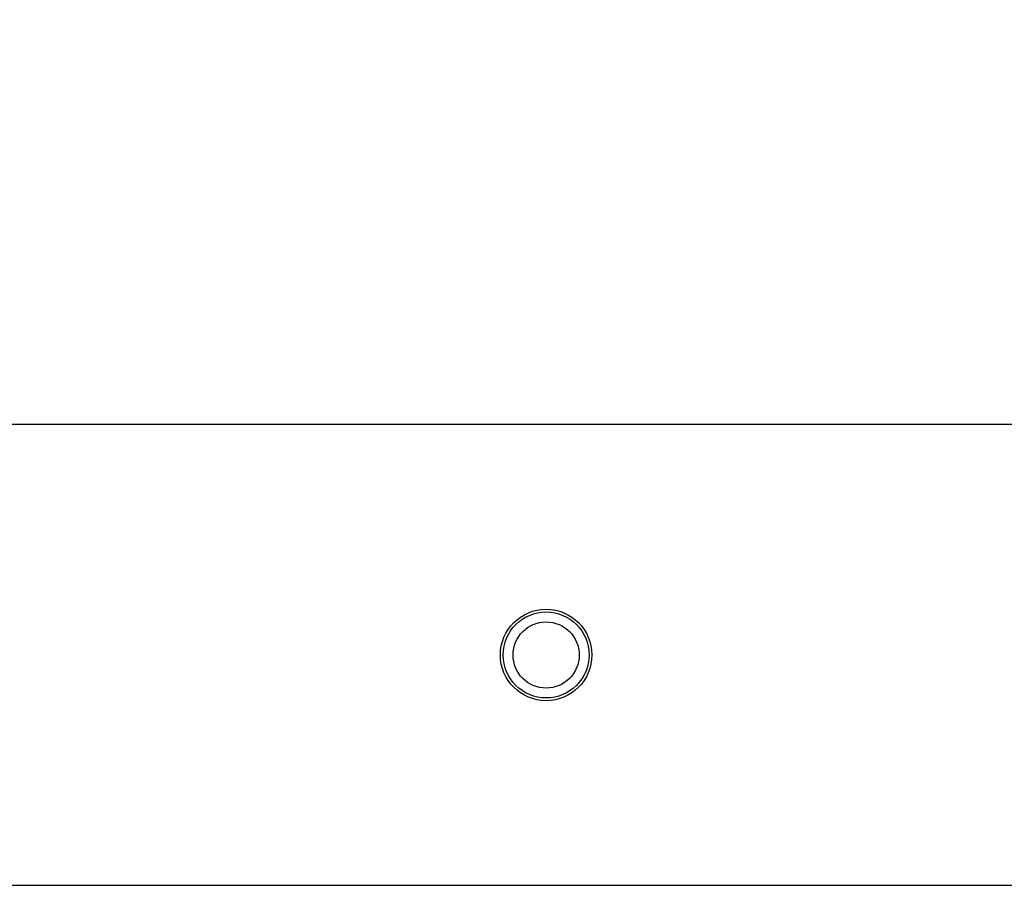
# Model space of a CAD drawing. Extents: x 0.4 to 10.6, y 0.4 to 8.1.
# Drawn here: x 7.5 to 7.9, y 6.3 to 6.7 of the extents above; entities that cross this region are included whole.
import ezdxf

# ---------------------------------------------------------------- set-up
doc = ezdxf.new("R2010")
doc.units = 0
doc.linetypes.add('SLD-SOLID', pattern=[0])
doc.layers.get('0').update_dxf_attribs({"linetype": 'CONTINUOUS'})
doc.styles.add('SLDTEXTSTYLE0', font='TXT', dxfattribs={"width": 0.75})
doc.dimstyles.new('SLDDIMSTYLE1', dxfattribs={"dimtxt": 0.125, "dimasz": 0.13, "dimexe": 0, "dimexo": 0.0625, "dimgap": 0.03125, "dimtad": 0, "dimtih": 1, "dimtoh": 1, "dimdec": 1, "dimlfac": 35, "dimrnd": 1e-09, "dimzin": 12, "dimtxsty": 'SLDTEXTSTYLE0', "dimsah": 1, "dimcen": 0.09, "dimazin": 3, "dimtfac": 1, "dimtofl": 0, "dimtmove": 0, "dimatfit": 3, "dimtolj": 1, "dimtzin": 12})

# ---------------------------------------------------------------- blocks, each defined once
blk = doc.blocks.new('_D_12')
at = {"color": 7, "linetype": 'SLD-SOLID'}
for p, q in [((6.06589, 6.58706), (6.06589, 7.15426)), ((8.34597, 6.62497), (8.34597, 7.15426)), ((6.06589, 7.02926), (7.0443, 7.02926)), ((8.34597, 7.02926), (7.36756, 7.02926))]:
    blk.add_line(p, q, dxfattribs=at)
for points in [[(6.06589, 7.02926), (6.19589, 7.00926), (6.19589, 7.04926)], [(8.34597, 7.02926), (8.21597, 7.04926), (8.21597, 7.00926)]]:
    blk.add_solid(points, dxfattribs=at)
at = {"color": 7, "linetype": 'SLD-SOLID', "insert": (7.0443, 7.09117), "char_height": 0.125, "attachment_point": 1, "style": 'SLDTEXTSTYLE0'}
blk.add_mtext('79.8', dxfattribs=at)

msp = doc.modelspace()

# ---------------------------------------------------------------- linework, layer by layer
at = {"color": 7, "linetype": 'SLD-SOLID'}
for p, q in [((8.28816, 6.51248), (6.09334, 6.51248)), ((7.50588, 6.32317), (8.00048, 6.32317))]:
    msp.add_line(p, q, dxfattribs=at)
for radius in [0.01879, 0.01766, 0.0136]:
    msp.add_circle((7.75318, 6.41782), radius, dxfattribs=at)

# ---------------------------------------------------------------- dimensions: what is measured, and where the dimension line sits
dim = msp.add_linear_dim(base=(8.34597, 7.02926), p1=(6.06589, 6.53706), p2=(8.34597, 6.57497), angle=0, dimstyle='SLDDIMSTYLE1', dxfattribs=at)
dim.commit()
dim.dimension.update_dxf_attribs({"geometry": '_D_12', "text_midpoint": (7.20593, 7.02926), "dimtype": 160})

doc.saveas('drawing.dxf')
